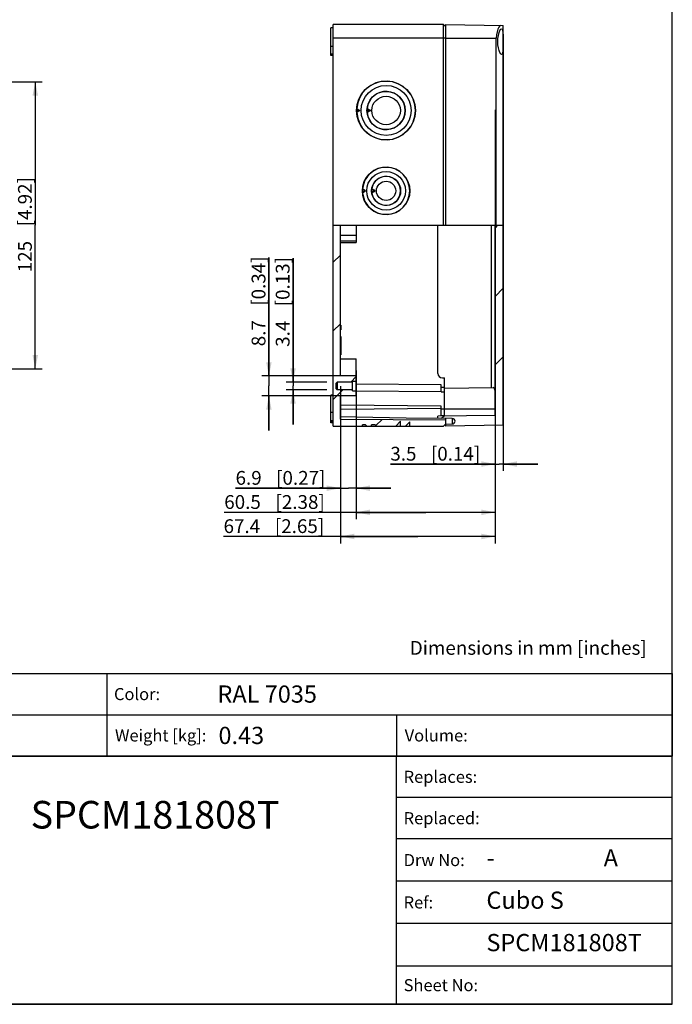
# Model space of a CAD drawing. Extents: x 12 to 202, y 7 to 290.
# Drawn here: x 107 to 202, y 7 to 150 of the extents above; entities that cross this region are included whole.
import ezdxf
from ezdxf.enums import TextEntityAlignment as Align

# ---------------------------------------------------------------- set-up
doc = ezdxf.new("R2010")
doc.units = 0
doc.header["$LTSCALE"] = 19.36
doc.layers.get('0').update_dxf_attribs({"linetype": 'CONTINUOUS'})
doc.layers.add('EDGEFEAT', color=7, linetype='CONTINUOUS')
doc.styles.get("Standard").update_dxf_attribs({"font": 'ARIAL.TTF'})
doc.styles.add('TEXTSTYLE_1', font='ARIAL.TTF')
doc.dimstyles.new('DIMSTYLE_1', dxfattribs={"dimtxt": 2, "dimasz": 2, "dimexe": 0.18, "dimexo": 0.0625, "dimgap": 0.09, "dimtad": 1, "dimdec": 1, "dimlfac": 3.003003, "dimtxsty": 'STANDARD', "dimblk": '_ARROW_FILLED', "dimblk1": '_ARROW_FILLED', "dimblk2": '_ARROW_FILLED', "dimcen": 0.09, "dimazin": 3, "dimtp": 0.1, "dimtm": 0.1, "dimtfac": 1, "dimtdec": 1, "dimtofl": 0, "dimtmove": 0, "dimatfit": 3, "dimtolj": 1})
doc.dimstyles.new('DIMSTYLE_2', dxfattribs={"dimtxt": 2, "dimasz": 2, "dimexe": 0.18, "dimexo": 0.0625, "dimgap": 0.09, "dimtad": 1, "dimdec": 1, "dimlfac": 3.003003, "dimtxsty": 'STANDARD', "dimblk": '_ARROW_FILLED', "dimblk1": '_ARROW_FILLED', "dimblk2": '_ARROW_FILLED', "dimcen": 0.09, "dimazin": 3, "dimtp": 0.2, "dimtm": 0.2, "dimtfac": 1, "dimtdec": 1, "dimtofl": 0, "dimtmove": 0, "dimatfit": 3, "dimtolj": 1})
doc.dimstyles.new('DIMSTYLE_3', dxfattribs={"dimtxt": 2, "dimasz": 2, "dimexe": 0.18, "dimexo": 0.0625, "dimgap": 0.09, "dimtad": 1, "dimdec": 1, "dimlfac": 3.003003, "dimtxsty": 'STANDARD', "dimblk": '_ARROW_FILLED', "dimblk1": '_ARROW_FILLED', "dimblk2": '_ARROW_FILLED', "dimcen": 0.09, "dimazin": 3, "dimtp": 0.5, "dimtm": 0.5, "dimtfac": 1, "dimtdec": 1, "dimtofl": 0, "dimtmove": 0, "dimatfit": 3, "dimtolj": 1})
doc.dimstyles.new('DIMSTYLE_4', dxfattribs={"dimtxt": 2, "dimasz": 2, "dimexe": 0.18, "dimexo": 0.0625, "dimgap": 0.09, "dimtad": 1, "dimdec": 1, "dimlfac": 3.003003, "dimtxsty": 'STANDARD', "dimblk": '_ARROW_FILLED', "dimblk1": '_ARROW_FILLED', "dimblk2": '_ARROW_FILLED', "dimcen": 0.09, "dimazin": 3, "dimtp": 0.3, "dimtm": 0.3, "dimtfac": 1, "dimtdec": 1, "dimtofl": 0, "dimtmove": 0, "dimatfit": 3, "dimtolj": 1})

# ---------------------------------------------------------------- blocks, each defined once
blk = doc.blocks.new('_ARROW_FILLED')
at = {"color": 0, "linetype": 'BYBLOCK'}
blk.add_solid([(0, 0), (-1, 0.2), (-1, -0.2)], dxfattribs=at)
blk = doc.blocks.new('*D')
at = {"color": 2, "linetype": 'CONTINUOUS'}
for p, q in [((36.86, 210), (36.86, 236.53)), ((40.36, 218.32), (40.36, 236.41)), ((73.5, 222.49), (35.86, 222.49)), ((36.86, 222.49), (36.86, 210)), ((73.5, 222.49), (39.36, 222.49)), ((40.36, 222.49), (40.36, 218.32)), ((40.36, 214.16), (40.36, 218.32)), ((109.64, 201.18), (109.64, 216.9)), ((109.64, 216.9), (109.64, 199.34)), ((73.5, 214.16), (39.36, 214.16)), ((36.86, 197.51), (36.86, 210)), ((104.56, 201.18), (110.64, 201.18)), ((100.89, 198.68), (100.89, 191.01)), ((102.39, 198.68), (102.39, 191.01)), ((109.64, 192.51), (109.64, 199.34)), ((73.5, 197.51), (35.86, 197.51)), ((105.14, 197.51), (110.64, 197.51)), ((109.64, 197.51), (109.64, 192.51)), ((100.14, 196.01), (100.14, 187.51)), ((103.14, 196.01), (103.14, 187.51)), ((100.89, 192.01), (83.75, 192.01)), ((83.75, 192.01), (101.64, 192.01)), ((107.39, 192.01), (101.64, 192.01)), ((102.39, 192.01), (107.39, 192.01)), ((100.14, 188.51), (85.92, 188.51)), ((85.92, 188.51), (101.64, 188.51)), ((108.14, 188.51), (101.64, 188.51)), ((103.14, 188.51), (108.14, 188.51)), ((46.36, 149.14), (32.36, 149.14)), ((33.36, 149.14), (33.36, 120)), ((177.49, 147.49), (177.49, 84.36)), ((46.86, 146.64), (35.86, 146.64)), ((36.86, 146.64), (36.86, 120)), ((73.5, 143.31), (39.36, 143.31)), ((40.36, 143.31), (40.36, 120)), ((99.81, 140.81), (110.64, 140.81)), ((109.64, 140.81), (109.64, 120)), ((176.32, 136.72), (176.32, 84.36)), ((33.36, 90.86), (33.36, 120)), ((36.86, 93.36), (36.86, 120)), ((40.36, 96.69), (40.36, 120)), ((109.64, 99.19), (109.64, 120)), ((51.69, 118.5), (51.69, 84.36)), ((98.31, 118.5), (98.31, 84.36)), ((143.51, 98.14), (143.51, 115.31)), ((143.51, 115.31), (143.51, 96.69)), ((147.01, 97.26), (147.01, 115.23)), ((147.01, 115.23), (147.01, 96.69)), ((99.81, 99.19), (110.64, 99.19)), ((156.18, 98.91), (156.18, 80.86)), ((154.68, 98.14), (142.51, 98.14)), ((151.91, 97.26), (146.01, 97.26)), ((73.5, 96.69), (39.36, 96.69)), ((143.51, 90.24), (143.51, 96.69)), ((151.91, 96.12), (146.01, 96.12)), ((147.01, 91.12), (147.01, 96.69)), ((147.01, 96.12), (147.01, 91.12)), ((153.88, 96.64), (153.88, 80.86)), ((154.68, 95.24), (142.51, 95.24)), ((143.51, 95.24), (143.51, 90.24)), ((46.86, 93.36), (35.86, 93.36)), ((156.18, 93.74), (156.18, 77.36)), ((48.36, 91.86), (48.36, 80.86)), ((101.64, 91.86), (101.64, 80.86)), ((176.32, 91.86), (176.32, 77.36)), ((46.36, 90.86), (32.36, 90.86)), ((45.86, 91.36), (45.86, 77.36)), ((104.14, 91.36), (104.14, 77.36)), ((153.88, 90.74), (153.88, 73.86)), ((176.32, 90.89), (176.32, 73.86)), ((51.69, 85.36), (75, 85.36)), ((98.31, 85.36), (75, 85.36)), ((176.32, 85.36), (161.12, 85.36)), ((161.12, 85.36), (176.9, 85.36)), ((182.49, 85.36), (176.9, 85.36)), ((177.49, 85.36), (182.49, 85.36)), ((48.36, 81.86), (75, 81.86)), ((101.64, 81.86), (75, 81.86)), ((153.88, 81.86), (138.68, 81.86)), ((138.68, 81.86), (155.03, 81.86)), ((161.18, 81.86), (155.03, 81.86)), ((156.18, 81.86), (161.18, 81.86)), ((45.86, 78.36), (75, 78.36)), ((104.14, 78.36), (75, 78.36)), ((166.25, 78.36), (137.04, 78.36)), ((156.18, 78.36), (166.25, 78.36)), ((176.32, 78.36), (166.25, 78.36)), ((165.1, 74.86), (136.94, 74.86)), ((153.88, 74.86), (165.1, 74.86)), ((176.32, 74.86), (165.1, 74.86))]:
    blk.add_line(p, q, dxfattribs=at)
at = {"color": 2, "linetype": 'CONTINUOUS', "xscale": 2, "yscale": 2, "zscale": 2}
for p, rotation in [((36.86, 222.49), 90), ((40.36, 222.49), 90), ((40.36, 214.16), 270), ((109.64, 201.18), 270), ((36.86, 197.51), 270), ((109.64, 197.51), 90), ((102.39, 192.01), 180), ((103.14, 188.51), 180), ((33.36, 149.14), 90), ((36.86, 146.64), 90), ((40.36, 143.31), 90), ((109.64, 140.81), 90), ((109.64, 99.19), 270), ((143.51, 98.14), 270), ((40.36, 96.69), 270), ((147.01, 97.26), 270), ((147.01, 96.12), 90), ((36.86, 93.36), 270), ((143.51, 95.24), 90), ((33.36, 90.86), 270), ((51.69, 85.36), 180), ((177.49, 85.36), 180), ((48.36, 81.86), 180), ((156.18, 81.86), 180), ((45.86, 78.36), 180), ((156.18, 78.36), 180), ((153.88, 74.86), 180)]:
    blk.add_blockref('_ARROW_FILLED', p, dxfattribs=dict(at, rotation=rotation))
for p in [(100.89, 192.01), (100.14, 188.51), (98.31, 85.36), (176.32, 85.36), (101.64, 81.86), (153.88, 81.86), (104.14, 78.36), (176.32, 78.36), (176.32, 74.86)]:
    blk.add_blockref('_ARROW_FILLED', p, dxfattribs=at)
at = {"color": 2, "linetype": 'CONTINUOUS'}
for s, p in [('[2.95]', (36.36, 229.55)), ('[0.98]', (39.86, 229.43)), ('75', (36.36, 224.44)), ('25', (39.86, 224.33)), ('[0.43]', (109.14, 209.92)), ('11', (109.14, 204.81)), ('[6.89]', (32.86, 119.84)), ('[6.3]', (36.36, 120.62)), ('[5.51]', (39.86, 119.06)), ('[4.92]', (109.14, 119.84)), ('175', (32.86, 113.18)), ('160', (36.36, 113.96)), ('125', (109.14, 113.18)), ('140', (39.86, 112.4)), ('[0.34]', (143.01, 108.33)), ('[0.13]', (146.51, 108.25)), ('8.7', (143.01, 102.45)), ('3.4', (146.51, 102.37))]:
    blk.add_text(s, height=2, rotation=90, dxfattribs=at).set_placement(p)
for s, p in [('4.5', (83.75, 192.51)), ('[0.18]', (89.63, 192.51)), ('9', (85.92, 189.01)), ('[0.35]', (89.47, 189.01)), ('140', (68.18, 85.86)), ('[5.51]', (74.84, 85.86)), ('3.5', (161.12, 85.86)), ('[0.14]', (167, 85.86)), ('160', (68.96, 82.36)), ('[6.3]', (75.62, 82.36)), ('6.9', (138.68, 82.36)), ('[0.27]', (144.56, 82.36)), ('175', (68.18, 78.86)), ('[6.89]', (74.84, 78.86)), ('60.5', (137.04, 78.86)), ('[2.38]', (144.47, 78.86)), ('67.4', (136.94, 75.36)), ('[2.65]', (144.38, 75.36))]:
    blk.add_text(s, height=2, dxfattribs=at).set_placement(p)

msp = doc.modelspace()

# ---------------------------------------------------------------- linework, layer by layer
at = {"color": 7, "linetype": 'CONTINUOUS'}
for p, q in [((202, 7), (202, 290)), ((152.512, 144.642), (152.512, 148.638)), ((152.845, 148.638), (152.512, 148.638)), ((152.845, 90.862), (152.845, 149.137)), ((169.162, 120), (169.162, 149.137)), ((169.162, 149.137), (177.488, 148.992)), ((177.488, 91.008), (177.488, 148.992)), ((169.162, 147.139), (176.485, 147.139)), ((176.485, 120), (176.485, 147.139)), ((152.845, 145.907), (152.512, 145.907)), ((152.512, 144.878), (152.845, 144.878)), ((152.845, 144.705), (152.512, 144.705)), ((152.845, 144.642), (152.512, 144.642)), ((156.234, 136.65), (156.708, 136.65)), ((157.731, 136.65), (158.273, 136.65)), ((157.066, 124.995), (157.541, 124.995)), ((158.397, 124.995), (158.939, 124.995)), ((152.845, 120), (177.488, 120)), ((153.878, 98.139), (153.878, 120)), ((156.175, 120), (156.175, 117.502)), ((167.997, 98.522), (167.997, 120)), ((175.768, 96.449), (175.768, 120)), ((176.322, 92.392), (176.322, 120)), ((153.878, 118.573), (156.175, 118.573)), ((153.878, 117.752), (156.175, 117.752)), ((153.878, 117.502), (156.175, 117.502)), ((153.878, 105.515), (153.944, 105.515)), ((153.878, 105.415), (153.944, 105.415)), ((153.878, 105.182), (153.944, 105.182)), ((153.878, 104.948), (153.944, 104.948)), ((153.878, 104.849), (153.944, 104.849)), ((153.944, 105.515), (153.944, 104.849)), ((153.878, 103.85), (153.944, 103.85)), ((153.878, 103.594), (153.944, 103.594)), ((153.878, 103.565), (153.944, 103.565)), ((153.878, 103.286), (153.944, 103.286)), ((153.878, 103.089), (153.944, 103.089)), ((153.878, 103.061), (153.944, 103.061)), ((153.878, 103.048), (153.944, 103.048)), ((153.878, 103.034), (153.944, 103.034)), ((153.878, 102.992), (153.944, 102.992)), ((153.878, 102.937), (153.944, 102.937)), ((153.878, 102.867), (153.944, 102.867)), ((153.944, 103.85), (153.944, 101.186)), ((153.878, 102.798), (153.944, 102.798)), ((153.878, 102.742), (153.944, 102.742)), ((153.878, 102.687), (153.944, 102.687)), ((153.878, 102.631), (153.944, 102.631)), ((153.878, 102.617), (153.944, 102.617)), ((153.878, 102.576), (153.944, 102.576)), ((153.878, 102.465), (153.944, 102.465)), ((153.878, 102.451), (153.944, 102.451)), ((153.878, 102.409), (153.944, 102.409)), ((153.878, 102.354), (153.944, 102.354)), ((153.878, 102.284), (153.944, 102.284)), ((153.878, 101.951), (153.944, 101.951)), ((153.878, 101.76), (153.944, 101.76)), ((153.878, 101.481), (153.944, 101.481)), ((153.878, 101.452), (153.944, 101.452)), ((153.878, 101.186), (153.944, 101.186)), ((153.878, 100.636), (156.175, 100.636)), ((156.175, 95.241), (156.175, 100.636)), ((153.412, 97.256), (153.245, 97.09)), ((155.643, 97.256), (153.412, 97.256)), ((153.412, 97.256), (153.412, 96.124)), ((156.175, 98.139), (153.878, 98.139)), ((155.643, 97.389), (156.175, 97.389)), ((155.643, 95.991), (155.643, 97.389)), ((168.663, 97.856), (168.996, 97.856)), ((168.996, 92.328), (168.996, 97.856)), ((153.245, 96.29), (153.245, 97.09)), ((153.412, 96.124), (153.245, 96.29)), ((155.643, 96.124), (153.412, 96.124)), ((155.643, 95.991), (156.175, 95.991)), ((168.496, 95.831), (156.175, 95.921)), ((168.496, 96.856), (156.176, 96.964)), ((168.496, 95.831), (168.496, 96.856)), ((168.496, 96.523), (168.996, 96.523)), ((168.496, 95.863), (168.996, 95.859)), ((168.996, 96.39), (176.039, 96.452)), ((152.845, 95.358), (152.512, 95.358)), ((152.512, 91.362), (152.512, 95.358)), ((156.175, 95.241), (153.878, 95.241)), ((153.878, 91.895), (153.878, 95.241)), ((152.845, 92.861), (152.512, 92.861)), ((168.496, 93.76), (153.878, 93.887)), ((168.496, 93.427), (153.878, 93.299)), ((168.496, 92.323), (168.496, 93.76)), ((168.496, 93.36), (176.322, 93.36)), ((152.512, 91.681), (152.845, 91.681)), ((152.845, 91.501), (152.512, 91.501)), ((153.878, 91.895), (169.162, 91.762)), ((161.903, 90.862), (162.602, 91.562)), ((162.615, 90.862), (162.602, 91.562)), ((163.302, 90.862), (163.934, 91.495)), ((163.435, 92.067), (168.496, 91.996)), ((163.945, 90.862), (163.934, 91.495)), ((176.322, 92.392), (167.997, 92.319)), ((167.997, 92.016), (167.997, 92.319)), ((170.102, 91.978), (167.997, 92.016)), ((168.496, 92.428), (168.996, 92.428)), ((169.162, 91.195), (169.162, 91.995)), ((170.102, 91.978), (170.102, 91.179)), ((152.845, 91.362), (152.512, 91.362)), ((152.845, 90.862), (168.829, 90.862)), ((157.064, 90.862), (157.066, 91.029)), ((157.541, 91.029), (157.066, 91.029)), ((157.707, 90.862), (157.541, 91.029)), ((158.394, 90.862), (158.397, 91.029)), ((158.939, 91.029), (158.397, 91.029)), ((159.106, 90.862), (158.939, 91.029)), ((169.162, 91.195), (168.829, 90.862)), ((169.162, 91.163), (170.102, 91.179)), ((169.162, 90.862), (169.162, 91.163)), ((177.488, 91.008), (169.162, 90.862)), ((17, 7), (202, 7))]:
    msp.add_line(p, q, dxfattribs=at)
at = {"color": 2, "linetype": 'CONTINUOUS'}
for p, q in [((176.678, 120), (176.322, 119.644)), ((153.878, 115.661), (152.845, 114.628)), ((177.488, 110.853), (176.322, 109.688)), ((153.878, 105.705), (152.845, 104.672)), ((177.488, 100.897), (176.322, 99.732)), ((156.175, 98.046), (155.385, 97.256)), ((154.253, 96.124), (152.845, 94.716)), ((159.927, 91.842), (159.027, 90.942)), ((168.917, 92.327), (168.595, 92.005)), ((27, 55), (202, 55)), ((120, 55), (120, 49)), ((202, 55), (202, 49)), ((27, 49), (202, 49)), ((27, 49), (120, 49)), ((120, 49), (120, 43)), ((120, 49), (202, 49)), ((120, 49), (120, 43)), ((162, 49), (162, 43)), ((202, 49), (202, 43)), ((27, 43), (120, 43)), ((202, 43), (92, 43)), ((120, 43), (202, 43)), ((162, 7), (162, 43)), ((202, 43), (200, 43)), ((202, 7), (202, 43)), ((202, 37), (162, 37)), ((202, 31), (162, 31)), ((202, 24.851), (162, 24.851)), ((202, 18.703), (162, 18.703)), ((202, 12.555), (162, 12.555)), ((202, 7), (92, 7))]:
    msp.add_line(p, q, dxfattribs=at)
at = {"color": 7, "linetype": 'CONTINUOUS'}
for points in [[(177.117, 148.999), (176.982, 148.934), (176.837, 148.741), (176.698, 148.437), (176.584, 148.047), (176.51, 147.6), (176.485, 147.139)], [(176.692, 146.64), (176.714, 147.105), (176.779, 147.55), (176.878, 147.94), (176.997, 148.242), (177.119, 148.435), (177.232, 148.503)], [(177.232, 148.503), (177.321, 148.441), (177.387, 148.256), (177.431, 147.961), (177.456, 147.575), (177.468, 147.125), (177.471, 146.64)], [(177.232, 144.777), (177.119, 144.845), (176.997, 145.038), (176.878, 145.34), (176.779, 145.73), (176.714, 146.175), (176.692, 146.64)], [(177.471, 146.64), (177.468, 146.155), (177.456, 145.705), (177.431, 145.319), (177.387, 145.024), (177.321, 144.839), (177.232, 144.777)], [(156.251, 136.919), (156.243, 136.83), (156.238, 136.74), (156.234, 136.65)], [(156.234, 136.65), (156.238, 136.56), (156.243, 136.47), (156.251, 136.381)], [(156.251, 136.919), (156.405, 136.827), (156.558, 136.737), (156.708, 136.65)], [(156.708, 136.65), (156.558, 136.563), (156.405, 136.473), (156.251, 136.381)], [(157.758, 136.958), (157.745, 136.856), (157.736, 136.753), (157.731, 136.65)], [(157.731, 136.65), (157.736, 136.547), (157.745, 136.444), (157.758, 136.342)], [(157.758, 136.958), (157.934, 136.851), (158.105, 136.748), (158.273, 136.65)], [(158.273, 136.65), (158.106, 136.552), (157.934, 136.449), (157.758, 136.342)], [(157.066, 124.995), (157.07, 125.085), (157.077, 125.175), (157.085, 125.264)], [(157.085, 124.726), (157.077, 124.815), (157.07, 124.905), (157.066, 124.995)], [(157.541, 124.995), (157.392, 125.082), (157.24, 125.172), (157.085, 125.264)], [(157.085, 124.726), (157.24, 124.818), (157.391, 124.908), (157.541, 124.995)], [(158.397, 124.995), (158.403, 125.098), (158.414, 125.201), (158.429, 125.303)], [(158.429, 124.687), (158.414, 124.789), (158.403, 124.892), (158.397, 124.995)], [(158.939, 124.995), (158.775, 125.092), (158.605, 125.194), (158.429, 125.303)], [(158.429, 124.687), (158.604, 124.795), (158.774, 124.898), (158.939, 124.995)], [(176.322, 95.187), (176.32, 95.468), (176.311, 95.72), (176.294, 95.939), (176.267, 96.122), (176.229, 96.266), (176.178, 96.37), (176.115, 96.432), (176.039, 96.452)], [(153.878, 92.243), (158.558, 92.146), (163.435, 92.067)]]:
    msp.add_lwpolyline(points, dxfattribs=at)
for centre, radius in [((160.505, 136.65), 4.273), ((160.505, 136.65), 3.63), ((160.505, 136.65), 2.776), ((160.505, 136.65), 2.065), ((160.505, 124.995), 3.441), ((160.505, 124.995), 2.797), ((160.505, 124.995), 2.11), ((160.505, 124.995), 1.399)]:
    msp.add_circle(centre, radius, dxfattribs=at)
for centre, radius, start, end in [((160.505, 136.65), 4.262, 183.6205, 176.3795), ((160.505, 136.65), 2.764, 186.39005, 173.60995), ((160.505, 124.995), 3.43, 184.5009, 175.4991), ((160.505, 124.995), 2.098, 188.4316, 171.5684), ((168.663, 98.522), 0.666, 180, 270), ((170.095, 91.578), 0.4, 271, 88.96171)]:
    msp.add_arc(centre, radius, start, end, dxfattribs=at)
at = {"layer": 'EDGEFEAT', "color": 7, "linetype": 'CONTINUOUS'}
for p, q in [((168.829, 149.137), (152.845, 149.137)), ((168.829, 120), (168.829, 149.137)), ((169.162, 148.804), (168.829, 149.137)), ((169.162, 147.139), (152.845, 147.139))]:
    msp.add_line(p, q, dxfattribs=at)

# ---------------------------------------------------------------- texts
at = {"color": 2, "linetype": 'CONTINUOUS', "style": 'TEXTSTYLE_1'}
for s, height, p in [('Dimensions in mm [inches]', 2, (163.944, 57.699)), ('RAL 7035', 2.5, (136.05, 50.75)), ('0.43', 2.5, (136.2, 44.75)), ('A', 2.5, (192.05, 27)), ('-', 2.5, (175.05, 27)), ('Cubo S', 2.5, (175.05, 20.851)), ('SPCM181808T', 2.5, (175.05, 14.703))]:
    msp.add_text(s, height=height, dxfattribs=at).set_placement(p)
at = {"color": 2, "linetype": 'CONTINUOUS', "style": 'TEXTSTYLE_1', "oblique": 5}
for s, p in [('Color:', (121.05, 51.122)), ('Weight [kg]:', (121.2, 45.122)), ('Volume:', (163.2, 45.122)), ('Replaces:', (163.05, 39.121)), ('Replaced:', (163.05, 33.121)), ('Drw No:', (163.05, 27.047)), ('Ref:', (163.05, 20.899)), ('Sheet No:', (163.05, 8.899))]:
    msp.add_text(s, height=1.75, dxfattribs=at).set_placement(p)
at = {"color": 2, "linetype": 'CONTINUOUS', "style": 'TEXTSTYLE_1'}
msp.add_text('SPCM181808T', height=4, dxfattribs=at).set_placement((127, 32.5), align=Align.CENTER)

# ---------------------------------------------------------------- dimensions: what is measured, and where the dimension line sits
at = {"color": 2, "linetype": 'CONTINUOUS'}
for base, p1, p2, dimstyle, middle in [((102.389, 192.012), (100.891, 198.677), (102.389, 198.677), 'DIMSTYLE_1', (90.181, 193.512)), ((103.138, 188.512), (100.141, 196.012), (103.138, 196.012), 'DIMSTYLE_2', (91.187, 190.012)), ((104.138, 78.362), (45.862, 91.361), (104.138, 91.361), 'DIMSTYLE_3', (75, 79.862)), ((101.64, 81.862), (48.36, 91.86), (101.64, 91.86), 'DIMSTYLE_3', (75, 83.362)), ((98.31, 85.362), (51.69, 118.5), (98.31, 118.5), 'DIMSTYLE_3', (75, 86.862)), ((156.175, 81.862), (153.878, 96.639), (156.175, 98.909), 'DIMSTYLE_2', (145.11, 83.362))]:
    dim = msp.add_linear_dim(base=base, p1=p1, p2=p2, dimstyle=dimstyle, dxfattribs=at)
    dim.commit()
    dim.dimension.update_dxf_attribs({"geometry": '*D', "text_midpoint": middle, "dimtype": 160})
for base, p1, p2, angle, dimstyle, middle in [((109.638, 197.512), (104.559, 201.175), (105.138, 197.512), 270, 'DIMSTYLE_2', (108.138, 210.857)), ((33.362, 90.862), (46.361, 149.137), (46.361, 90.862), 270, 'DIMSTYLE_3', (31.863, 120)), ((36.862, 146.64), (46.86, 93.36), (46.86, 146.64), 90, 'DIMSTYLE_3', (35.362, 120)), ((40.362, 96.69), (73.5, 143.31), (73.5, 96.69), 270, 'DIMSTYLE_3', (38.862, 119.224)), ((109.638, 99.188), (99.81, 140.812), (99.81, 99.188), 270, 'DIMSTYLE_3', (108.138, 120)), ((176.322, 85.362), (177.488, 147.492), (176.322, 136.72), 180, 'DIMSTYLE_1', (167.553, 86.862)), ((143.512, 95.241), (154.675, 98.139), (154.675, 95.241), 270, 'DIMSTYLE_2', (142.012, 108.88)), ((147.012, 96.124), (151.912, 97.256), (151.912, 96.124), 270, 'DIMSTYLE_1', (145.512, 108.797)), ((153.878, 74.862), (176.322, 90.892), (153.878, 90.743), 180, 'DIMSTYLE_4', (144.153, 76.362)), ((156.175, 78.362), (176.322, 91.86), (156.175, 93.741), 180, 'DIMSTYLE_4', (144.245, 79.862)), ((40.362, 222.488), (73.5, 214.162), (73.5, 222.488), 90, 'DIMSTYLE_2', (38.862, 230.37)), ((36.862, 197.512), (73.5, 222.488), (73.5, 197.512), 270, 'DIMSTYLE_4', (35.362, 230.483))]:
    dim = msp.add_linear_dim(base=base, p1=p1, p2=p2, angle=angle, dimstyle=dimstyle, dxfattribs=at)
    dim.commit()
    dim.dimension.update_dxf_attribs({"geometry": '*D', "text_midpoint": middle, "dimtype": 160})

doc.saveas('drawing.dxf')
